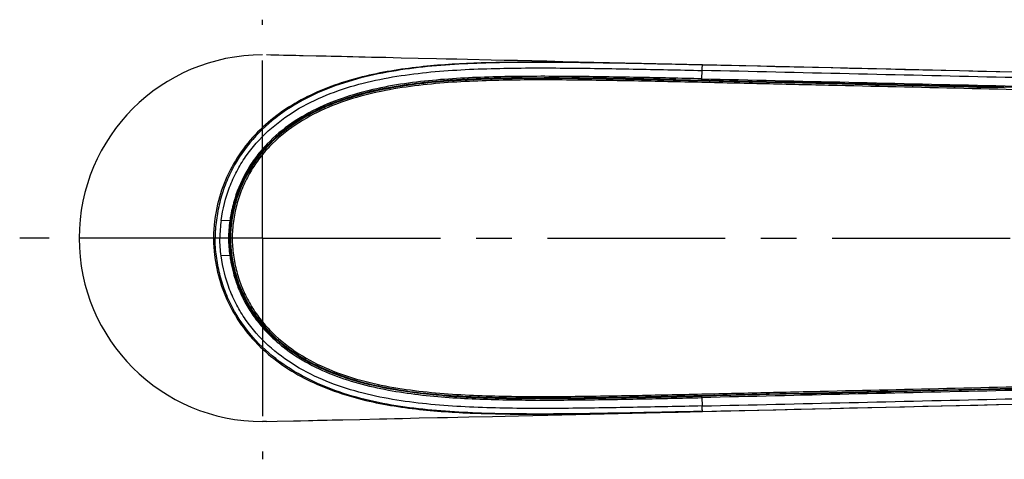
# Model space of a CAD drawing. Units: millimetres. Extents: x 0 to 594, y 0 to 420.
# Drawn here: x 101 to 169, y 306 to 336 of the extents above; entities that cross this region are included whole.
import ezdxf

# ---------------------------------------------------------------- set-up
doc = ezdxf.new("R2010")
doc.units = ezdxf.units.MM
doc.header["$LTSCALE"] = 32.67
doc.linetypes.add('CENTER', pattern=[0.6, 0.375, -0.075, 0.075, -0.075])
doc.layers.get('0').update_dxf_attribs({"linetype": 'CONTINUOUS'})
doc.layers.add('___COSMETIC_THREAD', color=7, linetype='CONTINUOUS')
doc.layers.add('_SURFACE', color=7, linetype='CONTINUOUS')

msp = doc.modelspace()

# ---------------------------------------------------------------- linework, layer by layer
at = {"color": 7, "linetype": 'CONTINUOUS'}
for p, q in [((118.51653, 333.48675), (118.22875, 333.49329)), ((128.65589, 333.25667), (127.4979, 333.28296)), ((148.23568, 332.81231), (148.23541, 332.79954)), ((162.21506, 332.48536), (148.23568, 332.81231)), ((148.19128, 331.85105), (148.21828, 332.4254)), ((171.98752, 332.25687), (162.21506, 332.48536)), ((130.43256, 331.66553), (130.37427, 331.66097)), ((130.43259, 331.66521), (130.37427, 331.66097)), ((130.42894, 331.71535), (130.41377, 331.71417)), ((130.42896, 331.71514), (130.41378, 331.71409)), ((132.25247, 331.82671), (132.17858, 331.82324)), ((132.99184, 331.80704), (132.93559, 331.80497)), ((132.99184, 331.80683), (132.93559, 331.80497)), ((134.14069, 331.89139), (134.12798, 331.89109)), ((134.1407, 331.89103), (134.12799, 331.89073)), ((142.49253, 331.81864), (141.92022, 331.82803)), ((142.03514, 331.82648), (141.92023, 331.82835)), ((142.80079, 331.81338), (142.03514, 331.82648)), ((142.80079, 331.81303), (142.49253, 331.81864)), ((143.47771, 331.80071), (143.2652, 331.80457)), ((143.47772, 331.80097), (143.26521, 331.80494)), ((144.89501, 331.77285), (143.47769, 331.80077)), ((145.93726, 331.75099), (144.96443, 331.77153)), ((146.19795, 331.74535), (145.93726, 331.75099)), ((148.18672, 331.70092), (146.39364, 331.74106)), ((148.18672, 331.70101), (147.27422, 331.72159)), ((148.69303, 331.68961), (148.18672, 331.70104)), ((148.69302, 331.68946), (148.18672, 331.70101)), ((148.693, 331.68933), (148.18672, 331.70092)), ((148.693, 331.68926), (148.18672, 331.70084)), ((148.69415, 331.73927), (148.18776, 331.751)), ((152.65586, 331.64724), (148.69415, 331.73927)), ((152.78801, 331.59442), (151.44847, 331.62567)), ((155.12717, 331.53991), (152.65471, 331.59752)), ((155.12833, 331.58986), (152.65587, 331.64724)), ((153.6122, 331.62501), (153.25581, 331.63331)), ((155.12833, 331.58975), (153.6122, 331.62501)), ((160.55286, 331.41392), (155.12717, 331.53991)), ((160.55402, 331.46393), (155.12833, 331.58986)), ((159.01245, 331.49967), (155.12833, 331.58975)), ((160.16406, 331.47297), (159.01245, 331.49967)), ((160.85731, 331.4569), (160.16406, 331.47297)), ((161.6607, 331.43824), (160.55402, 331.46393)), ((167.13322, 331.31122), (161.6607, 331.43824)), ((160.1629, 331.42296), (160.15146, 331.42322)), ((160.55286, 331.41393), (160.1629, 331.42296)), ((161.80365, 331.38492), (160.55286, 331.41392)), ((161.65954, 331.38826), (160.55286, 331.41392)), ((169.01535, 331.21756), (161.65954, 331.38826)), ((163.54862, 331.34443), (161.80365, 331.38493)), ((167.05491, 331.26301), (163.54862, 331.34443)), ((169.01535, 331.21756), (167.13206, 331.26122)), ((168.97205, 331.26856), (167.13322, 331.31121)), ((169.67339, 331.2523), (167.89819, 331.29346)), ((116.16506, 323.55085), (116.16452, 323.54911)), ((116.16507, 323.55084), (116.16452, 323.54911)), ((115.85178, 322.46897), (115.902, 322.72839)), ((115.92941, 322.85857), (115.9287, 322.8554)), ((115.93031, 322.85837), (115.92964, 322.85519)), ((115.70298, 322.06192), (115.10671, 322.0965)), ((115.76612, 321.90812), (115.79353, 322.1099)), ((115.79869, 322.15633), (115.79485, 322.13043)), ((115.79887, 322.1563), (115.79523, 322.13038)), ((115.80879, 322.22697), (115.80825, 322.22309)), ((115.8095, 322.22686), (115.80889, 322.22299)), ((115.84066, 322.0979), (115.83661, 322.06953)), ((115.83879, 322.08478), (115.83686, 322.0695)), ((115.84084, 322.09787), (115.83879, 322.08478)), ((115.88116, 322.35565), (115.87889, 322.34227)), ((115.88133, 322.35562), (115.87922, 322.34221)), ((115.79437, 321.73085), (115.7942, 321.72924)), ((115.79462, 321.73083), (115.79447, 321.72921)), ((106.82981, 320.8682), (105.33262, 320.87117)), ((105.59073, 320.87009), (105.42841, 320.87061)), ((105.82294, 320.86951), (105.59073, 320.87009)), ((106.11996, 320.86898), (105.82294, 320.86951)), ((106.48727, 320.86851), (106.11996, 320.86898)), ((106.92056, 320.86814), (106.48727, 320.86851)), ((113.01404, 320.87099), (106.82981, 320.8682)), ((107.41611, 320.86791), (106.92056, 320.86814)), ((110.35872, 320.86951), (108.26434, 320.86801)), ((111.62093, 320.87037), (110.35872, 320.86951)), ((113.11258, 320.87101), (113.01404, 320.87099)), ((114.68717, 320.87113), (113.11258, 320.87101)), ((115.69384, 320.87129), (115.61232, 320.87117)), ((115.69512, 320.87126), (115.69389, 320.87129)), ((115.8607, 320.87121), (115.74382, 320.87121)), ((115.79485, 320.00709), (115.79583, 319.99818)), ((115.79583, 319.99818), (115.79719, 319.98588)), ((115.70298, 319.68043), (115.10671, 319.64585)), ((115.79352, 319.63244), (115.76612, 319.83422)), ((115.81112, 319.86661), (115.81214, 319.85871)), ((115.81114, 319.86661), (115.81211, 319.85871)), ((115.8346, 319.68714), (115.83989, 319.6498)), ((115.83486, 319.68718), (115.83666, 319.67283)), ((115.83666, 319.67283), (115.84025, 319.64985)), ((115.85981, 319.22275), (115.85051, 319.27336)), ((115.902, 319.01395), (115.85178, 319.27337)), ((115.87923, 319.39804), (115.88329, 319.37419)), ((115.87958, 319.3981), (115.88332, 319.3742)), ((115.97331, 318.70037), (115.902, 319.01395)), ((115.90903, 319.23162), (115.91043, 319.22416)), ((115.90908, 319.23163), (115.91043, 319.22416)), ((115.91067, 318.96951), (115.91623, 318.94382)), ((115.91204, 318.9698), (115.91738, 318.94407)), ((115.92375, 319.15375), (115.92549, 319.14489)), ((115.9241, 319.15382), (115.92589, 319.14497)), ((116.056, 318.38813), (115.97331, 318.70037)), ((116.14996, 318.07772), (116.056, 318.38813)), ((116.25515, 317.76948), (116.14996, 318.07772)), ((116.3717, 317.46356), (116.25515, 317.76948)), ((116.37349, 317.45632), (116.36987, 317.46531)), ((116.37457, 317.45677), (116.37088, 317.46573)), ((116.49967, 317.16043), (116.3717, 317.46356)), ((116.37994, 317.57608), (116.38696, 317.55841)), ((116.37994, 317.57608), (116.38685, 317.55836)), ((116.95217, 316.27129), (116.78987, 316.56399)), ((167.94754, 310.45001), (160.46651, 310.27619)), ((162.72225, 310.37875), (167.94638, 310.50001)), ((162.72225, 310.37873), (165.00638, 310.43177)), ((167.97118, 310.45056), (162.7234, 310.32882)), ((165.30524, 310.43871), (167.94638, 310.50001)), ((167.97118, 310.45058), (167.94754, 310.45003)), ((167.97002, 310.50056), (168.72189, 310.51798)), ((167.97118, 310.45058), (168.72305, 310.46802)), ((168.72305, 310.468), (167.97118, 310.45056)), ((168.72189, 310.51798), (173.15103, 310.62062)), ((169.00925, 310.47464), (168.72305, 310.468)), ((174.14065, 310.59355), (169.00925, 310.47464)), ((169.00925, 310.47466), (173.15219, 310.57067)), ((130.28174, 310.0888), (130.30946, 310.08658)), ((130.28174, 310.08875), (130.30947, 310.08669)), ((137.5305, 309.8193), (137.75008, 309.81983)), ((137.5305, 309.8198), (137.59472, 309.81978)), ((137.59472, 309.81978), (138.30306, 309.82308)), ((137.75008, 309.81983), (137.93639, 309.82048)), ((137.93639, 309.82048), (138.30306, 309.82221)), ((139.08158, 309.82795), (138.47505, 309.82345)), ((139.08159, 309.82807), (139.06628, 309.82794)), ((139.08158, 309.82795), (139.69931, 309.83389)), ((139.58412, 309.88291), (139.74917, 309.88434)), ((139.58412, 309.8826), (139.69888, 309.8838)), ((139.69888, 309.8838), (139.96249, 309.88671)), ((139.74917, 309.88434), (140.09709, 309.8886)), ((139.96249, 309.88671), (140.0971, 309.88828)), ((143.20843, 309.93637), (143.46152, 309.94109)), ((143.46146, 309.94124), (145.1666, 309.97506)), ((143.46146, 309.94113), (143.52439, 309.94227)), ((143.46152, 309.94109), (144.86586, 309.96863)), ((143.52439, 309.94227), (144.03776, 309.95217)), ((144.03776, 309.95217), (144.32393, 309.95783)), ((144.22305, 309.90574), (145.16762, 309.92501)), ((144.22305, 309.90571), (145.16762, 309.9249)), ((144.32393, 309.95783), (145.21742, 309.97609)), ((144.86586, 309.96863), (145.21742, 309.97616)), ((146.90573, 310.01259), (148.18654, 310.04147)), ((147.28627, 310.02106), (148.18655, 310.04136)), ((148.18654, 310.04147), (149.19296, 310.06455)), ((148.18655, 310.04136), (149.19296, 310.06436)), ((148.18655, 310.04134), (149.02066, 310.06018)), ((149.19411, 310.01468), (148.18768, 309.99138)), ((148.19128, 309.8913), (148.21811, 309.31694)), ((149.02066, 310.06018), (150.71456, 310.09955)), ((149.19296, 310.06436), (150.71456, 310.09957)), ((152.82171, 310.09907), (149.19411, 310.01462)), ((150.71456, 310.09957), (151.91545, 310.12757)), ((151.91545, 310.12755), (152.62574, 310.14409)), ((155.18763, 310.15398), (152.82171, 310.09907)), ((153.55569, 310.16588), (155.18647, 310.20383)), ((153.55569, 310.16583), (154.27766, 310.18273)), ((154.99135, 310.14936), (155.18763, 310.15391)), ((155.18647, 310.20383), (160.46534, 310.3264)), ((160.46651, 310.27619), (155.18763, 310.15398)), ((155.18763, 310.15391), (159.67316, 310.25798)), ((159.55888, 310.30538), (159.6072, 310.3065)), ((159.67316, 310.25798), (161.23665, 310.29426)), ((160.46534, 310.3264), (162.72225, 310.37875)), ((162.7234, 310.32882), (160.46651, 310.27633)), ((148.2356, 308.93001), (175.81139, 309.57482)), ((148.2356, 308.93001), (148.2354, 308.93854)), ((148.23541, 308.94281), (148.23551, 308.93854)), ((118.22714, 308.24906), (117.95699, 308.24617)), ((118.22875, 308.24906), (118.9635, 308.26574)), ((118.9635, 308.26574), (120.08687, 308.2913)), ((120.08687, 308.2913), (120.55989, 308.30196))]:
    msp.add_line(p, q, dxfattribs=at)
at = {"color": 3, "linetype": 'CONTINUOUS'}
for p, q in [((139.23791, 331.86284), (139.02098, 331.86455)), ((139.23791, 331.86317), (139.02099, 331.86507)), ((141.11145, 331.84039), (140.93595, 331.84291)), ((141.11145, 331.84069), (140.93596, 331.84319)), ((145.08102, 331.76915), (144.89501, 331.77299)), ((145.6918, 331.75647), (144.89501, 331.77285)), ((146.39364, 331.74111), (145.08102, 331.76915)), ((146.39363, 331.741), (145.6918, 331.75647)), ((148.69301, 331.68942), (148.18672, 331.70099)), ((151.44847, 331.62563), (148.69301, 331.68942)), ((152.08396, 331.61083), (151.91218, 331.61484)), ((163.54862, 331.34444), (162.77486, 331.36237)), ((167.05491, 331.26311), (163.54862, 331.34444)), ((168.55745, 331.22817), (163.54862, 331.34444)), ((168.55745, 331.22821), (167.05491, 331.26311)), ((115.83865, 322.08479), (115.83501, 322.05904)), ((115.83919, 322.08472), (115.83538, 322.05898)), ((115.85821, 322.2157), (115.857, 322.20798)), ((115.85858, 322.21565), (115.85743, 322.20791)), ((115.88248, 322.36385), (115.88107, 322.35567)), ((115.88282, 322.36379), (115.88133, 322.35562)), ((115.9208, 322.57351), (115.91602, 322.54869)), ((115.92116, 322.57344), (115.91661, 322.54858)), ((115.92928, 322.61663), (115.92644, 322.60231)), ((115.92952, 322.61658), (115.92644, 322.60231)), ((115.79418, 321.72924), (115.79091, 321.69852)), ((115.79437, 320.01142), (115.79484, 320.00709)), ((115.79451, 320.01144), (115.79503, 320.00711)), ((115.83573, 319.67834), (115.83978, 319.64978)), ((115.83596, 319.67837), (115.84025, 319.64985)), ((115.88322, 319.37418), (115.8858, 319.35926)), ((115.88332, 319.3742), (115.88608, 319.35931)), ((115.90637, 319.24475), (115.90878, 319.23182)), ((115.90732, 319.24493), (115.90973, 319.23199)), ((115.92547, 319.14489), (115.92696, 319.13736)), ((115.92589, 319.14497), (115.92729, 319.13743)), ((116.39824, 317.52905), (116.40766, 317.50533)), ((116.39857, 317.52918), (116.40753, 317.50528)), ((165.00638, 310.43177), (168.8795, 310.52163)), ((165.30524, 310.4387), (168.8795, 310.52157)), ((139.45022, 309.88107), (139.69875, 309.88361)), ((139.69875, 309.88361), (139.89493, 309.88576)), ((139.89493, 309.88576), (140.03595, 309.88738)), ((140.03595, 309.88738), (140.824, 309.89747)), ((142.0234, 309.91571), (143.46146, 309.94113)), ((146.90577, 310.01231), (148.18654, 310.04135)), ((146.90577, 310.01249), (148.18655, 310.04129)), ((148.18654, 310.04135), (149.19297, 310.06444)), ((148.18655, 310.04129), (149.19297, 310.06436)), ((149.19297, 310.06436), (150.71456, 310.09963)), ((150.71456, 310.09963), (153.55569, 310.16588)), ((150.71456, 310.09955), (151.37172, 310.11475)), ((151.37172, 310.11475), (153.55569, 310.16583)), ((155.26897, 310.20577), (159.55888, 310.30538)), ((159.6072, 310.3065), (159.77447, 310.31038))]:
    msp.add_line(p, q, dxfattribs=at)
at = {"color": 7, "linetype": 'CONTINUOUS'}
for points in [[(119.40388, 333.46662), (119.06512, 333.47428), (118.92195, 333.47755), (118.51653, 333.48675)], [(120.02327, 333.45249), (119.60056, 333.46216), (119.40388, 333.46662)], [(121.65383, 333.41553), (120.75398, 333.43594), (120.48998, 333.44198), (120.24784, 333.44743), (120.02327, 333.45249)], [(122.67839, 333.39223), (122.33085, 333.40014), (121.65383, 333.41553)], [(127.4979, 333.28296), (126.9536, 333.2953), (126.43266, 333.30711), (125.93517, 333.3184), (125.46111, 333.32916), (125.00921, 333.33942), (124.57782, 333.34918), (124.16871, 333.35844), (123.77899, 333.36731), (123.40084, 333.37593), (122.67839, 333.39223)], [(132.07216, 333.17917), (131.31803, 333.19626), (130.60273, 333.2125), (129.92413, 333.22791), (128.65589, 333.25667)], [(148.23569, 332.81234), (138.61606, 333.03065), (137.52504, 333.05542), (136.49071, 333.07888), (135.51031, 333.10114), (134.58308, 333.12218), (133.70213, 333.14216), (132.07216, 333.17917)], [(116.056, 323.35422), (116.14996, 323.66462), (116.25515, 323.97287), (116.3717, 324.27878), (116.49967, 324.58191), (116.63903, 324.88183), (116.78988, 325.17835), (116.95217, 325.47105), (117.1259, 325.75945), (117.31121, 326.04321), (117.50804, 326.32175), (117.71631, 326.5947), (117.93607, 326.86205), (118.16674, 327.12308), (118.40838, 327.37792), (118.66215, 327.62771), (118.92769, 327.87185), (119.20499, 328.11007), (119.49613, 328.34361), (119.80144, 328.57194), (120.12066, 328.79411), (120.45515, 329.01054), (120.80491, 329.22118), (121.16954, 329.42527), (121.54947, 329.62257), (121.94434, 329.81241), (122.35413, 329.99446), (122.77976, 330.16883), (123.22063, 330.335), (123.6767, 330.49281), (124.14982, 330.64265), (124.63957, 330.78419), (125.14573, 330.91716), (125.67054, 331.04181), (126.21372, 331.15776), (126.77534, 331.26482), (127.35821, 331.36333), (127.96156, 331.45307), (128.58561, 331.5341), (129.23453, 331.60705), (129.90757, 331.67192), (130.42895, 331.71528)], [(132.25248, 331.82642), (132.2028, 331.82439), (132.17858, 331.82307)], [(144.89501, 331.77285), (143.95729, 331.79164), (143.47768, 331.8006)], [(145.93726, 331.7509), (145.07451, 331.76954), (144.96444, 331.77172)], [(148.18672, 331.70084), (147.16544, 331.72395), (146.39363, 331.74096)], [(115.902, 322.72839), (115.97331, 323.04197), (116.056, 323.35422)], [(115.79353, 322.1099), (115.8257, 322.31699), (115.85179, 322.46897)], [(115.69511, 320.87126), (115.69659, 320.98241), (115.70202, 321.15612), (115.71151, 321.33563), (115.72525, 321.52086), (115.7434, 321.71173), (115.76612, 321.90812)], [(105.42841, 320.87061), (105.34358, 320.87105), (105.33262, 320.87117)], [(108.26434, 320.86801), (107.68492, 320.86788), (107.41611, 320.86791)], [(113.01404, 320.87099), (112.53581, 320.87079), (111.62093, 320.87037)], [(115.72525, 320.22148), (115.71151, 320.40671), (115.70202, 320.58622), (115.69659, 320.75994), (115.69511, 320.87126)], [(115.76612, 319.83422), (115.7434, 320.03061), (115.72525, 320.22148)], [(115.79503, 320.00711), (115.79628, 319.99407), (115.79731, 319.9859)], [(115.85179, 319.27337), (115.8257, 319.42535), (115.79352, 319.63244)], [(116.78987, 316.56399), (116.63903, 316.86052), (116.49967, 317.16043)], [(130.30577, 310.0368), (129.90757, 310.07043), (129.23453, 310.13529), (128.58561, 310.20825), (127.96156, 310.28927), (127.35821, 310.37901), (126.77534, 310.47753), (126.21372, 310.58459), (125.67054, 310.70054), (125.14573, 310.82519), (124.63957, 310.95815), (124.14982, 311.0997), (123.6767, 311.24954), (123.22063, 311.40734), (122.77976, 311.57352), (122.35413, 311.74788), (121.94434, 311.92993), (121.54947, 312.11978), (121.16954, 312.31707), (120.80491, 312.52117), (120.45515, 312.73181), (120.12066, 312.94824), (119.80144, 313.1704), (119.49613, 313.39873), (119.20499, 313.63227), (118.92769, 313.87049), (118.66215, 314.11463), (118.40838, 314.36442), (118.16674, 314.61926), (117.93607, 314.88029), (117.71631, 315.14765), (117.50804, 315.4206), (117.31121, 315.69913), (117.1259, 315.9829), (116.95217, 316.27129)], [(138.47505, 309.82345), (137.4222, 309.81939), (137.03397, 309.8193)], [(143.46146, 309.94144), (144.1809, 309.95507), (145.1666, 309.97513)], [(146.90572, 310.01269), (147.64933, 310.02928), (148.18653, 310.04153)], [(152.82172, 310.09907), (152.16789, 310.08393), (149.19411, 310.01468)], [(123.47853, 308.36818), (124.65689, 308.39495), (126.01663, 308.4258)], [(126.01663, 308.4258), (126.51432, 308.43709), (127.03517, 308.44889), (127.57918, 308.46123), (128.1455, 308.47409), (128.73599, 308.48749)], [(128.73599, 308.48749), (130.00268, 308.51621), (130.68043, 308.53161), (131.39465, 308.54782), (132.14746, 308.56488), (133.77386, 308.60181)], [(133.77386, 308.60181), (134.65234, 308.62173), (135.57664, 308.64271), (136.55364, 308.66489), (137.58413, 308.68826), (148.23561, 308.93)], [(120.55989, 308.30196), (121.11291, 308.31459), (121.41475, 308.32142), (121.73317, 308.32861), (122.4104, 308.34402)], [(122.4104, 308.34402), (122.75749, 308.35191), (123.11189, 308.35989), (123.47853, 308.36818)]]:
    msp.add_lwpolyline(points, dxfattribs=at)
at = {"color": 3, "linetype": 'CONTINUOUS'}
for points in [[(151.44847, 331.62567), (149.96563, 331.66029), (148.69301, 331.68942)], [(115.79447, 321.72921), (115.79161, 321.70515), (115.79101, 321.69851)], [(139.45021, 309.88124), (140.36017, 309.89145), (140.82399, 309.89799)], [(142.0234, 309.91596), (142.87626, 309.93012), (143.46145, 309.94133)]]:
    msp.add_lwpolyline(points, dxfattribs=at)
at = {"color": 7, "linetype": 'CONTINUOUS'}
for centre, radius, start, end in [((117.95699, 320.87117), 12.625, 90, 270), ((121.23094, -806.14108), 1139.26497, 88.64176257, 88.97954245), ((134.90472, 273.37707), 58.50972, 92.6705467, 94.3872007), ((136.58219, 229.73635), 102.18397, 90.4253454, 92.014494), ((136.21114, 242.59455), 89.32084, 91.3363887, 91.9043182), ((136.63145, 224.44542), 107.47484, 90.8278689, 91.3279647), ((137.1305, 121.53722), 210.3862, 89.6621404, 89.943451), ((134.89046, -109.29059), 441.17494, 88.8846983, 89.4398213), ((134.77307, -118.9609), 450.89588, 88.8937076, 89.4328733), ((135.28532, -74.38761), 406.27015, 89.0642462, 89.3822237), ((127.22944, -535.57712), 867.58024, 88.73420326, 88.92682666), ((124.86581, 320.86252), 9.23908, 162.8249549, 169.8764743), ((124.87035, 320.86078), 9.16154, 163.3760993, 167.4176506), ((124.82508, 320.87205), 9.06491, 163.3623919, 167.4280879), ((125.04782, 320.81052), 9.29562, 163.5473776, 167.3568977), ((124.72523, 320.9004), 9.01115, 162.7939878, 163.3535219), ((124.7748, 320.88366), 9.01342, 162.7992642, 163.3415892), ((124.93248, 320.84354), 9.17566, 162.8395273, 163.3839537), ((125.44613, 320.73159), 9.75166, 167.9384673, 169.7385976), ((125.42583, 320.73305), 9.73138, 167.4029312, 168.572395), ((125.46337, 320.72815), 9.71922, 167.4191537, 169.4188608), ((125.23392, 320.77611), 9.53482, 167.3970394, 167.933648), ((125.35247, 320.74532), 9.6072, 168.6683378, 169.1808608), ((125.12583, 320.80076), 9.42384, 165.5041751, 167.3871412), ((125.2653, 320.76273), 9.51831, 168.3680137, 168.6680005), ((125.19021, 320.77821), 9.44163, 167.9426372, 168.3681722), ((125.54606, 320.70606), 10.97506, 173.364274, 179.1377617), ((127.02491, 320.47744), 11.43229, 169.8786192, 172.0333499), ((126.18995, 320.60292), 10.50655, 172.3299139, 172.5000281), ((126.23837, 320.59636), 10.55541, 171.878897, 172.3296946), ((126, 320.63219), 10.31437, 169.7433542, 171.8888804), ((125.87657, 320.64824), 10.19009, 171.1100153, 171.4892124), ((125.83587, 320.65462), 10.1489, 170.650495, 171.0880253), ((126.03617, 320.62643), 10.30107, 171.8850455, 172.3461758), ((125.98534, 320.63365), 10.24973, 171.6586714, 171.8848483), ((126.02917, 320.63049), 10.29364, 171.6198984, 171.8043073), ((125.94428, 320.63969), 10.20823, 171.12046, 171.658826), ((125.94084, 320.64358), 10.20434, 171.1400491, 171.6203233), ((125.78514, 320.66796), 10.04675, 170.4068079, 171.1406792), ((125.85569, 320.65376), 10.11853, 169.7178504, 171.121725), ((125.64036, 320.69232), 9.89994, 170.0413127, 170.3276278), ((125.56726, 320.70517), 9.82572, 169.7106703, 170.0413648), ((125.46825, 320.7232), 9.72508, 169.1809132, 169.7110028), ((125.77673, 320.66782), 10.03833, 169.4088145, 169.7163865), ((123.70437, 320.81702), 7.96166, 175.7281818, 177.3243085), ((124.51008, 320.75915), 8.76944, 175.1830964, 175.7432516), ((125.15265, 320.70454), 9.41433, 174.4285747, 175.1802988), ((125.98895, 320.62315), 10.25458, 173.8078126, 174.4296225), ((126.56246, 320.56169), 10.83137, 173.600302, 173.8033163), ((125.54884, 321.03647), 10.97784, 180.862978, 186.6421423), ((122.49347, 320.86825), 6.74965, 177.7513445, 179.9748947), ((122.45882, 320.8737), 6.715, 180.0212643, 182.0881604), ((123.01488, 320.89143), 7.27134, 182.0681467, 182.5222443), ((123.09059, 320.84784), 7.34711, 177.3409649, 177.7749936), ((125.53584, 321.04735), 9.84642, 184.2208114, 186.9712161), ((123.61239, 320.91995), 7.86952, 182.53823, 184.1242478), ((124.23218, 320.96214), 8.49074, 184.1074242, 184.2994866), ((124.38182, 320.97339), 8.6408, 184.2994371, 184.4714607), ((124.52365, 320.98338), 8.78288, 184.2912242, 184.5824288), ((124.58598, 320.98943), 8.8456, 184.4719594, 184.7664278), ((125.72806, 321.08677), 9.99171, 184.6216303, 187.0142962), ((125.2288, 321.04442), 9.49076, 184.7748348, 185.7425622), ((126.13425, 321.13432), 10.40066, 185.7361769, 186.2219656), ((127.02491, 321.2649), 11.43229, 187.9666501, 190.1213808), ((125.7616, 321.08181), 10.07469, 187.0099022, 190.0957076), ((124.68388, 320.84316), 9.05355, 190.0974746, 190.4127501), ((125.98081, 321.10881), 10.24526, 187.0085674, 189.8698082), ((125.87084, 321.0883), 10.13357, 188.1609406, 189.6017274), ((126.82181, 321.26274), 11.15021, 190.0560563, 190.2762532), ((125.62954, 321.04814), 9.88896, 189.7456466, 189.9558104), ((125.82342, 321.0832), 10.08581, 189.8797476, 190.0412278), ((125.56519, 321.03682), 9.82362, 189.9556753, 190.2903304), ((125.80948, 321.08073), 10.07164, 190.0412079, 190.2876219), ((125.50069, 321.02513), 9.75807, 190.2904586, 190.5125972), ((125.79097, 321.07737), 10.05283, 190.2876077, 190.5798057), ((125.4139, 321.00895), 9.66978, 190.5121093, 191.0610579), ((124.82179, 320.87044), 9.19411, 190.4245659, 195.2028427), ((125.47284, 321.01641), 9.77893, 190.5691483, 191.8917767), ((125.30148, 320.98083), 9.60391, 191.894725, 192.2515427), ((125.52405, 321.02612), 9.78105, 190.6162441, 192.2310967), ((125.30589, 320.99039), 9.61011, 192.2958972, 192.5459853), ((124.99243, 320.91139), 9.28716, 192.2375135, 195.1690403), ((125.25305, 320.97855), 9.55595, 192.5455376, 193.2723851), ((125.26904, 320.9805), 9.52215, 191.1146321, 191.796369), ((125.17473, 320.96094), 9.42584, 191.7971556, 192.0215408), ((124.94467, 320.89902), 9.18788, 192.2218922, 195.1730115), ((125.00112, 320.91809), 9.37966, 195.19648, 198.5724731), ((124.71314, 320.83818), 8.99845, 195.1844718, 196.5177416), ((124.63644, 320.81808), 8.86922, 195.1895611, 195.4860234), ((124.9272, 320.90432), 9.22248, 196.5335745, 201.3958388), ((124.669, 320.82732), 8.90306, 195.4873726, 196.5316228), ((125.00487, 320.91874), 9.38342, 198.5689708, 201.3071449), ((124.84424, 320.8799), 9.08602, 196.5350516, 198.6511571), ((124.94863, 320.91439), 9.19596, 198.6467539, 198.823543), ((125.03464, 320.94423), 9.287, 198.8265914, 201.2645085), ((125.00832, 320.92155), 9.38766, 201.3154811, 207.5049362), ((125.08274, 320.96274), 9.38861, 201.3815056, 201.8709655), ((125.01346, 320.93379), 9.31354, 201.9241009, 207.5525172), ((125.03043, 320.94148), 9.28207, 201.3755042, 207.5472454), ((124.96694, 320.91151), 9.26198, 207.5634629, 210.0174183), ((124.97109, 320.91191), 9.21578, 207.5548403, 207.7637073), ((137.12305, 527.0829), 217.26365, 269.9765098, 270.5124658), ((134.72998, 761.31865), 451.46185, 270.5990633, 271.1081964), ((134.33614, 786.4959), 476.69218, 270.644638, 271.0969952), ((134.66634, 760.57527), 450.71971, 270.6903784, 271.0368266), ((126.23381, 1227.1903), 917.46099, 271.07599586, 271.29114789), ((121.26326, 1446.36507), 1137.74627, 271.01971853, 271.35842314)]:
    msp.add_arc(centre, radius, start, end, dxfattribs=at)
at = {"color": 3, "linetype": 'CONTINUOUS'}
for centre, radius, start, end in [((124.92514, 320.84295), 9.1688, 158.7040629, 162.826123), ((126.1754, 320.61192), 10.44117, 172.6338985, 173.4207487), ((126.06042, 320.62661), 10.32526, 172.3650071, 172.6329188), ((125.99594, 320.63526), 10.2602, 172.0235177, 172.3650822), ((125.90335, 320.64833), 10.1667, 171.6160125, 171.8774288), ((125.8323, 320.65884), 10.09486, 171.1726144, 171.616224), ((125.7007, 320.67947), 9.96166, 170.3130769, 171.1287702), ((125.5618, 320.70313), 9.82076, 169.6959826, 170.2643225), ((125.46257, 320.72116), 9.71991, 169.1627593, 169.6959086), ((125.37457, 320.73802), 9.6303, 168.8378607, 169.0124463), ((126.04363, 320.62352), 10.30892, 174.0144011, 174.4612035), ((126.31217, 320.596), 10.57886, 173.4199918, 173.8504986), ((126.12457, 321.12835), 10.3904, 185.7087608, 186.0211591), ((126.4178, 321.15911), 10.68524, 186.0202595, 186.1659373), ((126.3843, 321.15538), 10.65154, 186.1888241, 186.5772391), ((126.27727, 321.14303), 10.54379, 186.5771945, 186.9988148), ((126.16175, 321.12883), 10.42741, 186.9987015, 187.4900644), ((126.0405, 321.11288), 10.30511, 187.4900435, 188.0019563), ((125.84669, 321.08515), 10.10932, 188.1626844, 189.0393911), ((125.67845, 321.05847), 9.93899, 189.0399114, 189.7566184), ((125.56905, 321.03976), 9.82799, 189.8454746, 190.0489845), ((125.52509, 321.03196), 9.78334, 190.0489479, 190.3026613), ((125.48, 321.02377), 9.73752, 190.302686, 190.5269239), ((125.39726, 321.00826), 9.65334, 190.604216, 191.1295813), ((125.32415, 320.99392), 9.57883, 191.1757385, 191.3915424), ((124.96274, 320.91382), 9.20908, 201.3748063, 201.5643666), ((124.98974, 320.92482), 9.23824, 201.724583, 207.5731407), ((137.04622, 546.96815), 237.09927, 270.1615526, 270.5809432)]:
    msp.add_arc(centre, radius, start, end, dxfattribs=at)
at = {"color": 7, "linetype": 'CONTINUOUS'}
for points, knots in [([(141.52057, 332.94322), (140.18503, 332.96614), (137.51385, 333.00272), (134.17396, 332.98859), (131.50409, 332.88958), (129.50511, 332.75128), (127.51392, 332.5229), (124.88598, 332.06287), (122.31311, 331.28544), (119.93714, 330.06375), (118.30839, 328.89379), (116.89942, 327.46589), (115.77613, 325.8014), (114.99713, 323.94917), (114.72154, 322.63646), (114.64455, 321.9743)], [0, 0, 0, 0, 0.12520171, 0.2504011, 0.31300106, 0.37559553, 0.43818103, 0.50074911, 0.62563384, 0.68808072, 0.75046411, 0.81279921, 0.87512963, 0.93751611, 1, 1, 1, 1]), ([(148.23541, 332.79954), (146.57962, 332.83807), (143.26789, 332.90922), (139.12774, 332.9788), (135.81509, 332.98503), (133.331, 332.94593), (130.84832, 332.83503), (127.55347, 332.53804), (124.28033, 331.91411), (121.19631, 330.69597), (119.05729, 329.4212), (117.21324, 327.7441), (116.02931, 326.03065), (115.35149, 324.52208), (114.98142, 323.33521), (114.75236, 322.11284), (114.69256, 321.28509), (114.68717, 320.87113)], [0, 0, 0, 0, 0.1251664, 0.25033446, 0.3129189, 0.37550223, 0.43808147, 0.50065145, 0.62557684, 0.68803861, 0.75041919, 0.81271909, 0.87499271, 0.90620557, 0.93744544, 0.96871341, 1, 1, 1, 1]), ([(148.2307, 332.74385), (148.23142, 332.75677), (148.23212, 332.77367), (148.2343, 332.79202), (148.23464, 332.79788), (148.23542, 332.79956)], [0, 0, 0, 0, 0.69387722, 0.90085182, 1, 1, 1, 1]), ([(115.10672, 322.0965), (115.21194, 322.87943), (115.50275, 324.04224), (116.15589, 325.48248), (116.97581, 326.83043), (118.28764, 328.31864), (120.19754, 329.72815), (122.32572, 330.77437), (125.32967, 331.75915), (129.24744, 332.37689), (133.98342, 332.60132), (138.72813, 332.60626), (143.47313, 332.5282), (146.63664, 332.46338), (148.21811, 332.42544)], [0, 0, 0, 0, 0.06255079, 0.09379484, 0.12498346, 0.18719955, 0.24943566, 0.31176228, 0.37417811, 0.49912729, 0.62422956, 0.74946072, 0.87474166, 1, 1, 1, 1]), ([(148.21828, 332.42542), (148.21931, 332.45683), (148.22297, 332.56299), (148.22654, 332.66917), (148.2307, 332.74385)], [0, 0, 0, 0, 0.2958924, 1, 1, 1, 1]), ([(188.68618, 331.49197), (185.31397, 331.57018), (178.56936, 331.72483), (165.08007, 332.03611), (154.96298, 332.26953), (148.21828, 332.42542)], [0, 0, 0, 0, 0.24999187, 0.49999533, 1, 1, 1, 1]), ([(184.84202, 330.75258), (181.73926, 330.82433), (175.53369, 330.96566), (166.22548, 331.18242), (158.46865, 331.36201), (152.26323, 331.50648), (147.6092, 331.61545), (142.9549, 331.71562), (138.30016, 331.78417), (134.41987, 331.76996), (131.3185, 331.64186), (128.99776, 331.45392), (126.69144, 331.13047), (124.41992, 330.61288), (122.22201, 329.83646), (120.1664, 328.73304), (118.66503, 327.48766), (117.66368, 326.3049), (117.02818, 325.32997), (116.52228, 324.28161), (116.15115, 323.1773), (115.96496, 322.22396), (115.87924, 321.4531), (115.86069, 321.06515), (115.8607, 320.87121)], [0, 0, 0, 0, 0.12505809, 0.25011553, 0.37517225, 0.43770033, 0.50022828, 0.56275637, 0.62528491, 0.68781224, 0.71907682, 0.75033947, 0.78159673, 0.81284212, 0.84406454, 0.87524882, 0.90638849, 0.92197269, 0.93755802, 0.95315095, 0.96875477, 0.98437066, 0.99218513, 1, 1, 1, 1]), ([(148.19128, 331.85106), (146.71516, 331.8854), (143.7628, 331.94927), (139.33396, 332.02086), (135.64238, 332.02897), (132.69057, 331.95158), (130.47912, 331.82937), (128.27456, 331.61157), (126.08728, 331.25791), (123.93806, 330.71581), (121.8627, 329.93396), (119.92341, 328.85192), (118.50174, 327.65952), (117.53745, 326.54134), (116.71, 325.31814), (116.25613, 324.29498), (116.03872, 323.59074)], [0, 0, 0, 0, 0.12508482, 0.25016892, 0.37524648, 0.43778126, 0.50029785, 0.56283931, 0.62537172, 0.68783382, 0.75031364, 0.81272835, 0.87510081, 0.9063227, 0.93756138, 1, 1, 1, 1]), ([(130.42895, 331.71528), (129.69931, 331.65867), (128.24214, 331.51452), (126.07389, 331.16185), (124.2976, 330.71252), (122.91427, 330.23427), (121.56636, 329.66767), (119.96628, 328.77212), (118.55733, 327.59212), (117.60302, 326.48435), (116.78325, 325.27452), (116.33305, 324.26255), (116.11735, 323.56597)], [0, 0, 0, 0, 0.12521472, 0.25040472, 0.37555172, 0.43812188, 0.5006801, 0.62557826, 0.75035878, 0.81278575, 0.87523429, 1, 1, 1, 1]), ([(130.37427, 331.66097), (129.64955, 331.60392), (128.20228, 331.45867), (126.04904, 331.10526), (124.28505, 330.65714), (122.9119, 330.17954), (121.57383, 329.61464), (119.98518, 328.72394), (118.58664, 327.55054), (117.63978, 326.44951), (116.82594, 325.24773), (116.37934, 324.24259), (116.16506, 323.55085)], [0, 0, 0, 0, 0.1252235, 0.25042212, 0.3755708, 0.438144, 0.50069718, 0.62561932, 0.75038833, 0.81282164, 0.87525727, 1, 1, 1, 1]), ([(130.39395, 331.6624), (129.67983, 331.60651), (128.25357, 331.46436), (126.13072, 331.12077), (124.39005, 330.68675), (123.03285, 330.22509), (121.70801, 329.67877), (120.12939, 328.81882), (118.72938, 327.68383), (117.7709, 326.61633), (116.93968, 325.44824), (116.47274, 324.46766), (116.24295, 323.79048)], [0, 0, 0, 0, 0.12505046, 0.25009934, 0.37513836, 0.43767873, 0.50021711, 0.62518812, 0.75010271, 0.81263115, 0.87515846, 1, 1, 1, 1]), ([(139.20374, 331.86327), (138.16836, 331.87266), (136.09748, 331.88068), (134.02657, 331.84467), (132.99184, 331.80704)], [0, 0, 0, 0, 0.50000176, 1, 1, 1, 1]), ([(138.81786, 331.86672), (137.84684, 331.87415), (135.90471, 331.87821), (133.96263, 331.84234), (132.99222, 331.80707)], [0, 0, 0, 0, 0.49999994, 1, 1, 1, 1]), ([(135.82361, 331.9175), (136.10745, 331.92002), (137.24494, 331.92621), (138.38246, 331.92073), (139.23607, 331.9129)], [0, 0, 0, 0, 0.24954479, 1, 1, 1, 1]), ([(148.18776, 331.751), (148.18847, 331.75099), (148.18712, 331.75527), (148.18863, 331.75947), (148.18822, 331.76933), (148.1889, 331.7812), (148.18927, 331.79627), (148.19007, 331.81979), (148.19066, 331.83831), (148.19112, 331.85103)], [0, 0, 0, 0, 0.02118778, 0.07933782, 0.17008954, 0.2934549, 0.4451543, 0.61841318, 1, 1, 1, 1]), ([(148.19112, 331.85103), (151.56566, 331.77319), (158.31472, 331.61566), (168.43839, 331.38116), (178.56219, 331.14558), (185.31155, 330.99272), (188.6862, 330.9128)], [0, 0, 0, 0, 0.24999577, 0.49999304, 0.74999205, 1, 1, 1, 1]), ([(115.77054, 322.48651), (115.78822, 322.48326), (115.81479, 322.47742), (115.84202, 322.47305), (115.85071, 322.46964)], [0, 0, 0, 0, 0.65798586, 1, 1, 1, 1]), ([(115.85071, 322.46964), (115.851, 322.46953), (115.85132, 322.46939), (115.85181, 322.4691), (115.85179, 322.46897)], [0, 0, 0, 0, 0.70980304, 1, 1, 1, 1]), ([(115.01614, 320.87117), (114.98639, 320.87126), (114.87673, 320.87153), (114.76707, 320.87156), (114.68716, 320.87117)], [0, 0, 0, 0, 0.2713227, 1, 1, 1, 1]), ([(148.23541, 308.94281), (146.57962, 308.90425), (144.09582, 308.85047), (140.78381, 308.79217), (138.29956, 308.76162), (135.81508, 308.75747), (133.33087, 308.79659), (130.84861, 308.90693), (128.3738, 309.13082), (125.91832, 309.51583), (123.50979, 310.13303), (121.19588, 311.04579), (119.05744, 312.32144), (117.21306, 313.99818), (116.02959, 315.71183), (115.35084, 317.22004), (114.98269, 318.40749), (114.75225, 319.6294), (114.69151, 320.45722), (114.68716, 320.87117)], [0, 0, 0, 0, 0.12514894, 0.18772443, 0.25030034, 0.31287597, 0.37545096, 0.43802141, 0.50058389, 0.56312734, 0.62563459, 0.68808661, 0.75045756, 0.81274835, 0.87501318, 0.90622191, 0.93745545, 0.9687193, 1, 1, 1, 1]), ([(115.8607, 320.87121), (115.86069, 320.67726), (115.87921, 320.28932), (115.96498, 319.51846), (116.15112, 318.56512), (116.52225, 317.46082), (117.02813, 316.41245), (117.66364, 315.43751), (118.66498, 314.2547), (120.16645, 313.00933), (122.22208, 311.90583), (124.42005, 311.1294), (126.69162, 310.6119), (128.99795, 310.28827), (131.31873, 310.1006), (134.42009, 309.97215), (138.30037, 309.95836), (142.9551, 310.02663), (147.60937, 310.127), (152.26338, 310.23582), (158.46878, 310.38037), (166.22557, 310.55992), (175.53374, 310.77668), (181.73927, 310.91802), (184.84202, 310.98976)], [0, 0, 0, 0, 0.00781511, 0.0156294, 0.03124518, 0.04684887, 0.06244168, 0.07802711, 0.09361166, 0.12475233, 0.15593789, 0.18716046, 0.21840642, 0.24966404, 0.28092698, 0.31219156, 0.37471867, 0.43724689, 0.49977462, 0.56230221, 0.62482992, 0.74988592, 0.87494264, 1, 1, 1, 1]), ([(114.64471, 319.76669), (114.72175, 319.10476), (114.99738, 317.79252), (115.77618, 315.94095), (116.89904, 314.27699), (118.30741, 312.84944), (119.93545, 311.67966), (122.31043, 310.45801), (124.88229, 309.68038), (127.50928, 309.22012), (129.49977, 308.99155), (131.49806, 308.85308), (134.16703, 308.75389), (137.50579, 308.73955), (140.17607, 308.77608), (141.51117, 308.79897)], [0, 0, 0, 0, 0.06248396, 0.12487052, 0.18720105, 0.24953624, 0.31191964, 0.3743666, 0.49925135, 0.56181929, 0.62440473, 0.6869991, 0.74959904, 0.87479833, 1, 1, 1, 1]), ([(148.21811, 309.3169), (146.63664, 309.27896), (143.47313, 309.21415), (138.72813, 309.13609), (133.98342, 309.14103), (129.24744, 309.36545), (125.32967, 309.98319), (122.32572, 310.96797), (120.19754, 312.0142), (118.28764, 313.4237), (116.97581, 314.91192), (116.15589, 316.25986), (115.50275, 317.70011), (115.21194, 318.86291), (115.10672, 319.64585)], [0, 0, 0, 0, 0.12525833, 0.25053928, 0.37577044, 0.50087271, 0.62582189, 0.68823772, 0.75056434, 0.81280045, 0.87501654, 0.90620516, 0.93744921, 1, 1, 1, 1]), ([(115.77057, 319.25585), (115.78825, 319.25909), (115.81481, 319.26494), (115.84203, 319.26929), (115.85072, 319.27271)], [0, 0, 0, 0, 0.65824713, 1, 1, 1, 1]), ([(115.85072, 319.27271), (115.851, 319.27282), (115.85132, 319.27296), (115.85181, 319.27325), (115.85178, 319.27337)], [0, 0, 0, 0, 0.70939757, 1, 1, 1, 1]), ([(116.68174, 316.5861), (116.84394, 316.27455), (117.20329, 315.66908), (117.84105, 314.82829), (118.56553, 314.06156), (119.62675, 313.14025), (121.11039, 312.18516), (123.04207, 311.33108), (125.06199, 310.71871), (127.12957, 310.29746), (129.22148, 310.02525), (131.32411, 309.85801), (133.43087, 309.76623), (136.24211, 309.71172), (139.7572, 309.72739), (143.97441, 309.79755), (146.7857, 309.85859), (148.19128, 309.89128)], [0, 0, 0, 0, 0.03124425, 0.06247347, 0.09368762, 0.12490758, 0.18730807, 0.24976077, 0.31222617, 0.37470426, 0.4372534, 0.49976589, 0.56227883, 0.62480909, 0.7498679, 0.87493398, 1, 1, 1, 1]), ([(116.81626, 316.61895), (117.11874, 316.04437), (117.84937, 314.9566), (119.24962, 313.58445), (120.87037, 312.48269), (122.63876, 311.64114), (124.49433, 311.01732), (127.03577, 310.42611), (128.98259, 310.1935), (130.28174, 310.0888)], [0, 0, 0, 0, 0.12471905, 0.24948269, 0.37437029, 0.49938179, 0.62448909, 0.74966226, 1, 1, 1, 1]), ([(130.30577, 310.0368), (129.03021, 310.13874), (127.11871, 310.36385), (124.62101, 310.93246), (122.79372, 311.52786), (121.04655, 312.32966), (119.43367, 313.37794), (118.02179, 314.68518), (117.26621, 315.72596), (116.94723, 316.27808)], [0, 0, 0, 0, 0.25031481, 0.37547933, 0.50058404, 0.62560437, 0.75046789, 0.87526936, 1, 1, 1, 1]), ([(188.6862, 310.82954), (185.31155, 310.74963), (178.56219, 310.59677), (168.43839, 310.36118), (158.31472, 310.12669), (151.56566, 309.96915), (148.19112, 309.89131)], [0, 0, 0, 0, 0.25000795, 0.50000696, 0.75000423, 1, 1, 1, 1]), ([(137.03398, 309.81927), (135.91179, 309.82018), (133.66745, 309.84293), (131.42434, 309.9474), (130.30577, 310.0368)], [0, 0, 0, 0, 0.50001227, 1, 1, 1, 1]), ([(130.30946, 310.08658), (131.06917, 310.02579), (132.59145, 309.93906), (135.6392, 309.85908), (137.92602, 309.86649), (139.45021, 309.88147)], [0, 0, 0, 0, 0.24999928, 0.50000453, 1, 1, 1, 1]), ([(130.38338, 310.03055), (131.44128, 309.94754), (133.56231, 309.84755), (135.68464, 309.82223), (136.74582, 309.81951)], [0, 0, 0, 0, 0.49999466, 1, 1, 1, 1]), ([(148.19112, 309.89131), (148.19066, 309.90403), (148.19007, 309.92255), (148.18927, 309.94606), (148.1889, 309.96113), (148.18822, 309.97301), (148.18863, 309.98286), (148.18712, 309.98708), (148.18847, 309.99134), (148.18776, 309.99135)], [0, 0, 0, 0, 0.38149617, 0.55467894, 0.70646838, 0.82985373, 0.92059387, 0.97881489, 1, 1, 1, 1]), ([(148.21828, 309.31693), (154.96298, 309.47281), (165.08007, 309.70623), (178.56936, 310.01752), (185.31397, 310.17216), (188.68618, 310.25037)], [0, 0, 0, 0, 0.50000467, 0.75000813, 1, 1, 1, 1]), ([(148.23069, 308.99988), (148.22961, 309.01958), (148.22473, 309.12523), (148.22119, 309.23094), (148.21828, 309.31693)], [0, 0, 0, 0, 0.18657487, 1, 1, 1, 1]), ([(148.23542, 308.94278), (148.23464, 308.9445), (148.23431, 308.9505), (148.23211, 308.96931), (148.23142, 308.98663), (148.23069, 308.99988)], [0, 0, 0, 0, 0.09883795, 0.30576869, 1, 1, 1, 1])]:
    msp.add_open_spline(points, degree=3, knots=knots, dxfattribs=at)
for points in [[(188.69314, 331.86637), (175.20722, 332.177), (161.72132, 332.48832), (148.23542, 332.79956)], [(132.99019, 331.85717), (132.1357, 331.82601), (131.28143, 331.78155), (130.42894, 331.71528)], [(132.99222, 331.80707), (132.13822, 331.77603), (131.28445, 331.73142), (130.43244, 331.6654)], [(132.93559, 331.80497), (132.10052, 331.77402), (131.2657, 331.73012), (130.43256, 331.66553)], [(144.96443, 331.77153), (144.46887, 331.78177), (143.9733, 331.79163), (143.47772, 331.80097)], [(146.39364, 331.74106), (145.91724, 331.75147), (145.44083, 331.76164), (144.96442, 331.77145)], [(146.39474, 331.79125), (145.91831, 331.80167), (145.44187, 331.81184), (144.96543, 331.82165)], [(146.39475, 331.79141), (146.99245, 331.77828), (147.59016, 331.76473), (148.18785, 331.75096)], [(152.65471, 331.59752), (151.33414, 331.62827), (150.01358, 331.659), (148.693, 331.68933)], [(151.44847, 331.62566), (150.52999, 331.64709), (149.61151, 331.66846), (148.69302, 331.68946)], [(115.10671, 322.0965), (115.0529, 321.69049), (115.02092, 321.2807), (115.01613, 320.87117)], [(115.70295, 322.06192), (115.64793, 321.66765), (115.61471, 321.26918), (115.61232, 320.8711)], [(115.77328, 321.97429), (115.72516, 321.6088), (115.69382, 321.23986), (115.69382, 320.87121)], [(115.82687, 321.99841), (115.77669, 321.62501), (115.74382, 321.24796), (115.74382, 320.87121)], [(115.10671, 319.64585), (115.05235, 320.05176), (115.02091, 320.46161), (115.01613, 320.87112)], [(115.61232, 320.87119), (115.61471, 320.47313), (115.64794, 320.07467), (115.70295, 319.68043)], [(115.69382, 320.87122), (115.69382, 320.68821), (115.70267, 320.50516), (115.71613, 320.32265)], [(115.74382, 320.87121), (115.74382, 320.6894), (115.75179, 320.5075), (115.76539, 320.32619)], [(145.1666, 309.97506), (145.74632, 309.98713), (146.32602, 309.9997), (146.90573, 310.01259)], [(145.16762, 309.9249), (145.74737, 309.93697), (146.32711, 309.94954), (146.90685, 309.9624)], [(146.90685, 309.96225), (147.33382, 309.97178), (147.76079, 309.9815), (148.18776, 309.99135)], [(148.23542, 308.94278), (161.72311, 309.25407), (175.21079, 309.56543), (188.6985, 309.8761)], [(149.19296, 310.06455), (150.40217, 310.09238), (151.61137, 310.12051), (152.82057, 310.14868)]]:
    msp.add_open_spline(points, degree=3, dxfattribs=at)
at = {"color": 3, "linetype": 'CONTINUOUS'}
for points, knots in [([(132.99229, 331.80712), (132.77039, 331.79905), (131.91651, 331.7644), (131.06319, 331.71431), (130.43254, 331.66543)], [0, 0, 0, 0, 0.25982821, 1, 1, 1, 1]), ([(139.02099, 331.86507), (137.96822, 331.8739), (135.9603, 331.87939), (133.95248, 331.84199), (132.99806, 331.80733)], [0, 0, 0, 0, 0.5243428, 1, 1, 1, 1]), ([(140.93596, 331.84319), (140.88038, 331.84397), (140.65948, 331.84702), (140.43858, 331.8499), (140.27325, 331.85195)], [0, 0, 0, 0, 0.2515945, 1, 1, 1, 1]), ([(116.80077, 316.64862), (117.01581, 316.23674), (117.52008, 315.42631), (118.47442, 314.3157), (119.64963, 313.29704), (121.07734, 312.37751), (122.81779, 311.56638), (124.93261, 310.88455), (127.47049, 310.3692), (129.31591, 310.16602), (130.30956, 310.08655)], [0, 0, 0, 0, 0.08887074, 0.18174915, 0.27906271, 0.38532053, 0.50551981, 0.64530122, 0.809337, 1, 1, 1, 1]), ([(130.30956, 310.08655), (131.45798, 309.99471), (133.92676, 309.88213), (136.39688, 309.86625), (137.71475, 309.86982)], [0, 0, 0, 0, 0.46643919, 1, 1, 1, 1]), ([(141.16709, 309.90237), (141.23788, 309.90341), (141.52332, 309.90766), (141.80876, 309.91218), (142.0234, 309.91571)], [0, 0, 0, 0, 0.24800571, 1, 1, 1, 1]), ([(145.42028, 309.98033), (145.54266, 309.98291), (146.03783, 309.99342), (146.53298, 310.00423), (146.90577, 310.01249)], [0, 0, 0, 0, 0.24714445, 1, 1, 1, 1])]:
    msp.add_open_spline(points, degree=3, knots=knots, dxfattribs=at)
at = {"layer": '___COSMETIC_THREAD', "color": 7, "linetype": 'CENTER'}
for q in [(117.95699, 335.92275), (101.23708, 320.87117), (117.95699, 305.64123), (205.19464, 320.87117)]:
    msp.add_line((117.95699, 320.87117), q, dxfattribs=at)
at = {"layer": '_SURFACE', "color": 7, "linetype": 'CONTINUOUS'}
for p, q in [((131.74064, 331.80073), (131.91246, 331.80978)), ((132.21915, 331.82487), (132.39952, 331.83308)), ((132.6851, 331.84516), (132.84649, 331.85151)), ((132.84649, 331.85151), (133.04433, 331.85886)), ((133.04433, 331.85886), (133.16299, 331.86299)), ((133.16299, 331.86299), (133.26519, 331.86643)), ((133.55623, 331.8756), (133.74233, 331.88091)), ((134.43779, 331.89758), (134.61849, 331.90112)), ((134.61849, 331.90112), (134.8007, 331.90438)), ((135.16975, 331.91008), (135.40677, 331.91311)), ((135.40677, 331.91311), (135.54513, 331.91471)), ((135.54513, 331.91471), (135.76879, 331.91692)), ((143.47863, 331.85094), (143.7826, 331.84521)), ((143.7826, 331.84521), (144.14528, 331.8382)), ((144.14528, 331.8382), (144.54555, 331.83025)), ((144.54555, 331.83025), (144.87998, 331.82345)), ((144.87998, 331.82345), (144.96543, 331.82169)), ((146.39474, 331.79124), (146.82523, 331.78174)), ((146.82523, 331.78174), (147.40588, 331.76874)), ((147.40588, 331.76874), (148.21977, 331.75021)), ((148.21977, 331.75021), (148.69415, 331.73927)), ((160.1631, 331.47299), (161.72891, 331.43665)), ((167.05549, 331.31301), (167.89819, 331.29346)), ((119.50674, 313.3906), (119.48931, 313.40421)), ((119.81373, 313.16185), (119.792, 313.17747)), ((168.04656, 310.45232), (167.94754, 310.45003)), ((130.08749, 310.05496), (129.89619, 310.07152)), ((130.28469, 310.03871), (130.08749, 310.05496)), ((130.48353, 310.02312), (130.28469, 310.03871)), ((137.31505, 309.81936), (137.03397, 309.81936)), ((137.52315, 309.81961), (137.31505, 309.81936)), ((138.91555, 309.82672), (138.57993, 309.82423)), ((139.06628, 309.82798), (138.91555, 309.82672)), ((139.43888, 309.83138), (139.06628, 309.82798)), ((139.69931, 309.83406), (139.43888, 309.83138)), ((143.69509, 309.89547), (143.46241, 309.89111)), ((144.05646, 309.90239), (143.69509, 309.89547)), ((144.45569, 309.91026), (144.05646, 309.90239)), ((144.7383, 309.91596), (144.45569, 309.91026)), ((145.16762, 309.9248), (144.7383, 309.91596)), ((147.15554, 309.96798), (146.90684, 309.96242)), ((147.90802, 309.98501), (147.15554, 309.96798)), ((149.19411, 310.01468), (147.90802, 309.98501)), ((153.84665, 310.12276), (153.84124, 310.12263)), ((155.11042, 310.15208), (155.11579, 310.1522)), ((162.72341, 310.32882), (160.95034, 310.28761))]:
    msp.add_line(p, q, dxfattribs=at)
for points in [[(129.89063, 331.67029), (129.93874, 331.67458), (130.08255, 331.68697), (130.22747, 331.699), (130.37349, 331.7107)], [(130.37349, 331.7107), (130.52063, 331.72204), (130.66893, 331.73305)], [(130.66893, 331.73305), (130.81839, 331.74371), (130.96902, 331.75404), (131.12086, 331.76404), (131.27393, 331.7737), (131.42821, 331.78303), (131.58378, 331.79204), (131.74064, 331.80073)], [(131.91246, 331.80978), (132.05828, 331.81714), (132.21915, 331.82487)], [(132.39952, 331.83308), (132.54502, 331.8394), (132.6851, 331.84516)], [(133.26519, 331.86643), (133.38419, 331.87032), (133.55623, 331.8756)], [(133.74233, 331.88091), (133.90453, 331.88526), (134.06567, 331.88928)], [(134.06567, 331.88928), (134.25859, 331.89376), (134.43779, 331.89758)], [(134.8007, 331.90438), (134.98442, 331.90737), (135.16975, 331.91008)], [(135.76879, 331.91692), (135.92775, 331.9183), (136.1219, 331.91971), (136.31817, 331.92087), (136.51661, 331.92179), (136.71722, 331.92245), (136.92017, 331.92288), (137.1255, 331.92306), (137.3332, 331.923), (137.54342, 331.92271), (137.75612, 331.92218), (137.97137, 331.92142), (138.18946, 331.92043), (138.41035, 331.91921), (138.63411, 331.91776), (138.86121, 331.91609), (139.09179, 331.91418), (139.23607, 331.9129)], [(119.79441, 328.56668), (119.86808, 328.61953), (119.93696, 328.66814), (120.00654, 328.71648), (120.07679, 328.76455), (120.12041, 328.79394)], [(119.49272, 328.34087), (119.53427, 328.37299), (119.59959, 328.42272), (119.66563, 328.47225), (119.73239, 328.52157), (119.79441, 328.56668)], [(119.792, 313.17747), (119.699, 313.2454), (119.60209, 313.31779), (119.50674, 313.3906)], [(120.11894, 312.94943), (120.10243, 312.96046), (119.99914, 313.03099), (119.89753, 313.10198), (119.81373, 313.16185)], [(137.03397, 309.81936), (136.7634, 309.81978), (136.51602, 309.82057), (136.27138, 309.82173), (136.02855, 309.82328), (135.7873, 309.82524), (135.54782, 309.82761), (135.3098, 309.8304), (135.07313, 309.83364), (134.8379, 309.83733), (134.60416, 309.84149), (134.3719, 309.84613), (134.14112, 309.85126), (133.9119, 309.85689), (133.68422, 309.86304), (133.4581, 309.86971), (133.23368, 309.87692), (133.01095, 309.88468), (132.78992, 309.89299), (132.57076, 309.90186), (132.35351, 309.9113), (132.13815, 309.92132), (131.92472, 309.93191), (131.71331, 309.9431), (131.50384, 309.95488), (131.2962, 309.96727), (131.09037, 309.98028), (130.88637, 309.99392), (130.68409, 310.0082), (130.48353, 310.02312)], [(138.04754, 309.82126), (137.78349, 309.82026), (137.52315, 309.81961)], [(138.57993, 309.82423), (138.31611, 309.8226), (138.04754, 309.82126)]]:
    msp.add_lwpolyline(points, dxfattribs=at)

doc.saveas('drawing.dxf')
